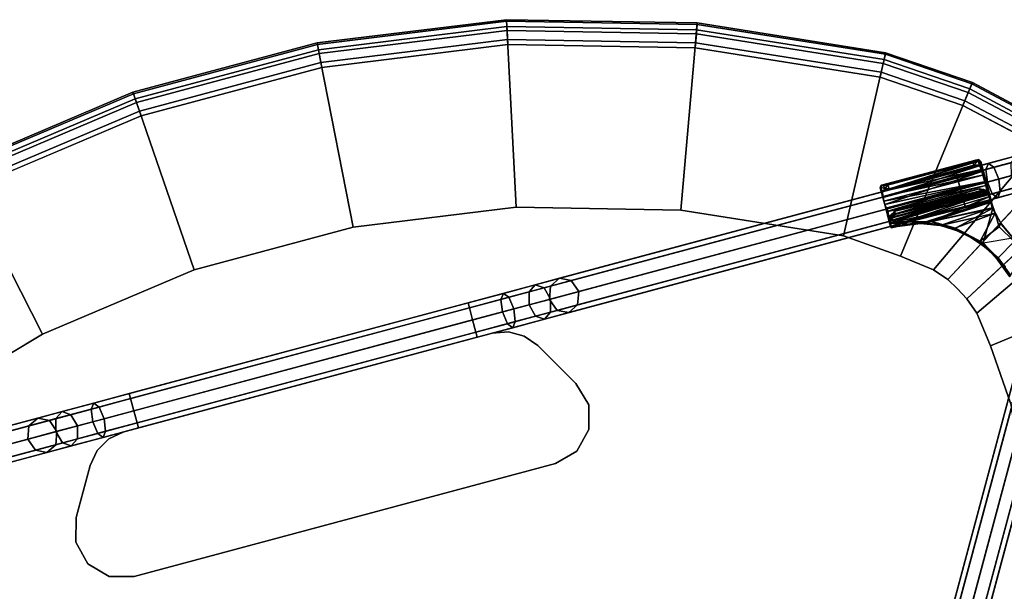
# Model space of a CAD drawing. Units: inches. Extents: x 0 to 500, y 0 to 311.
# Drawn here: x 71 to 81, y 197 to 203 of the extents above; entities that cross this region are included whole.
import ezdxf

# ---------------------------------------------------------------- set-up
doc = ezdxf.new("R2010")
doc.units = ezdxf.units.IN
doc.header["$MEASUREMENT"] = 0
for name, color, linetype in [('TABLE-BASE', 6, 'Continuous'), ('TABLE-FORMCOAT', 6, 'Continuous'), ('TABLE-GLIDE', 6, 'Continuous')]:
    doc.layers.add(name, color=color, linetype=linetype)

# ---------------------------------------------------------------- blocks, each defined once
blk = doc.blocks.new('LPWS20T_0T')
at = {"layer": 'TABLE-BASE'}
for points in [[(-3.046, 5.028, 18.673), (-0.491, 9.453, 5.301), (-0.5, 9.328, 5.231), (-3.054, 4.904, 18.602)], [(-2.942, 5.098, 18.743), (-0.388, 9.522, 5.372), (-0.491, 9.453, 5.301), (-3.046, 5.028, 18.673)], [(-2.804, 5.072, 18.773), (-0.25, 9.496, 5.402), (-0.388, 9.522, 5.372), (-2.942, 5.098, 18.743)], [(-2.713, 4.965, 18.743), (-0.158, 9.39, 5.372), (-0.25, 9.496, 5.402), (-2.804, 5.072, 18.773)], [(2.713, 4.965, 18.743), (2.804, 5.072, 18.773), (0.25, 9.496, 5.402), (0.158, 9.39, 5.372)], [(2.804, 5.072, 18.773), (2.942, 5.098, 18.743), (0.388, 9.522, 5.372), (0.25, 9.496, 5.402)], [(2.942, 5.098, 18.743), (3.046, 5.028, 18.673), (0.491, 9.453, 5.301), (0.388, 9.522, 5.372)], [(3.046, 5.028, 18.673), (3.054, 4.904, 18.602), (0.5, 9.328, 5.231), (0.491, 9.453, 5.301)], [(-2.721, 4.841, 18.673), (-0.167, 9.265, 5.301), (-0.158, 9.39, 5.372), (-2.713, 4.965, 18.743)], [(-0.705, 9.083, 0.365), (-0.547, 9.357, 0.538), (-0.458, 9.4, 0.433), (-0.636, 9.093, 0.239)], [(-0.679, 9.018, 0.49), (-0.54, 9.258, 0.642), (-0.547, 9.357, 0.538), (-0.705, 9.083, 0.365)], [(-0.636, 9.093, 0.239), (-0.458, 9.4, 0.433), (-0.326, 9.364, 0.39), (-0.512, 9.042, 0.187)], [(-0.512, 9.042, 0.187), (-0.326, 9.364, 0.39), (-0.229, 9.268, 0.433), (-0.406, 8.96, 0.239)], [(2.721, 4.841, 18.673), (2.713, 4.965, 18.743), (0.158, 9.39, 5.372), (0.167, 9.265, 5.301)], [(-3.054, 4.904, 18.602), (-0.5, 9.328, 5.231), (-0.408, 9.222, 5.201), (-2.963, 4.797, 18.573)], [(-2.825, 4.771, 18.602), (-0.27, 9.196, 5.231), (-0.167, 9.265, 5.301), (-2.721, 4.841, 18.673)], [(-0.573, 8.936, 0.542), (-0.442, 9.163, 0.685), (-0.54, 9.258, 0.642), (-0.679, 9.018, 0.49)], [(-0.406, 8.96, 0.239), (-0.229, 9.268, 0.433), (-0.222, 9.169, 0.538), (-0.38, 8.895, 0.365)], [(2.825, 4.771, 18.602), (2.721, 4.841, 18.673), (0.167, 9.265, 5.301), (0.27, 9.196, 5.231)], [(3.054, 4.904, 18.602), (2.963, 4.797, 18.573), (0.408, 9.222, 5.201), (0.5, 9.328, 5.231)], [(-2.963, 4.797, 18.573), (-0.408, 9.222, 5.201), (-0.27, 9.196, 5.231), (-2.825, 4.771, 18.602)], [(-0.45, 8.885, 0.49), (-0.311, 9.126, 0.642), (-0.442, 9.163, 0.685), (-0.573, 8.936, 0.542)], [(-0.38, 8.895, 0.365), (-0.222, 9.169, 0.538), (-0.311, 9.126, 0.642), (-0.45, 8.885, 0.49)], [(2.963, 4.797, 18.573), (2.825, 4.771, 18.602), (0.27, 9.196, 5.231), (0.408, 9.222, 5.201)], [(-0.883, 8.774, 0.305), (-0.705, 9.083, 0.365), (-0.636, 9.093, 0.239), (-0.835, 8.747, 0.172)], [(-0.835, 8.747, 0.437), (-0.679, 9.018, 0.49), (-0.705, 9.083, 0.365), (-0.883, 8.774, 0.305)], [(-0.835, 8.747, 0.172), (-0.636, 9.093, 0.239), (-0.512, 9.042, 0.187), (-0.721, 8.681, 0.117)], [(-0.721, 8.681, 0.117), (-0.512, 9.042, 0.187), (-0.406, 8.96, 0.239), (-0.606, 8.614, 0.172)], [(-0.721, 8.681, 0.492), (-0.573, 8.936, 0.542), (-0.679, 9.018, 0.49), (-0.835, 8.747, 0.437)], [(-0.606, 8.614, 0.437), (-0.45, 8.885, 0.49), (-0.573, 8.936, 0.542), (-0.721, 8.681, 0.492)], [(-0.606, 8.614, 0.172), (-0.406, 8.96, 0.239), (-0.38, 8.895, 0.365), (-0.558, 8.587, 0.305)], [(-0.558, 8.587, 0.305), (-0.38, 8.895, 0.365), (-0.45, 8.885, 0.49), (-0.606, 8.614, 0.437)], [(-0.835, 8.747, 0.172), (-8.009, -3.677, 0.172), (-8.056, -3.65, 0.305), (-0.883, 8.774, 0.305)], [(-0.883, 8.774, 0.305), (-8.056, -3.65, 0.305), (-8.009, -3.677, 0.437), (-0.835, 8.747, 0.437)], [(-0.721, 8.681, 0.117), (-7.894, -3.744, 0.117), (-8.009, -3.677, 0.172), (-0.835, 8.747, 0.172)], [(-0.835, 8.747, 0.437), (-8.009, -3.677, 0.437), (-7.894, -3.744, 0.492), (-0.721, 8.681, 0.492)], [(7.894, -3.744, 0.117), (0.721, 8.681, 0.117), (0.835, 8.747, 0.172), (8.009, -3.677, 0.172)], [(8.009, -3.677, 0.437), (0.835, 8.747, 0.437), (0.721, 8.681, 0.492), (7.894, -3.744, 0.492)], [(8.009, -3.677, 0.172), (0.835, 8.747, 0.172), (0.883, 8.774, 0.305), (8.056, -3.65, 0.305)], [(8.056, -3.65, 0.305), (0.883, 8.774, 0.305), (0.835, 8.747, 0.437), (8.009, -3.677, 0.437)], [(-0.721, 8.681, 0.492), (-7.894, -3.744, 0.492), (-7.779, -3.81, 0.437), (-0.606, 8.614, 0.437)], [(-0.606, 8.614, 0.172), (-7.779, -3.81, 0.172), (-7.894, -3.744, 0.117), (-0.721, 8.681, 0.117)], [(7.894, -3.744, 0.492), (0.721, 8.681, 0.492), (0.606, 8.614, 0.437), (7.779, -3.81, 0.437)], [(7.779, -3.81, 0.172), (0.606, 8.614, 0.172), (0.721, 8.681, 0.117), (7.894, -3.744, 0.117)], [(-0.606, 8.614, 0.437), (-7.779, -3.81, 0.437), (-7.732, -3.837, 0.305), (-0.558, 8.587, 0.305)], [(-0.558, 8.587, 0.305), (-7.732, -3.837, 0.305), (-7.779, -3.81, 0.172), (-0.606, 8.614, 0.172)], [(7.779, -3.81, 0.437), (0.606, 8.614, 0.437), (0.558, 8.587, 0.305), (7.732, -3.837, 0.305)], [(7.732, -3.837, 0.305), (0.558, 8.587, 0.305), (0.606, 8.614, 0.172), (7.779, -3.81, 0.172)], [(-2.942, 5.098, 18.743), (-3.046, 5.028, 18.673), (-3.178, 4.799, 18.967), (-3.089, 4.843, 19.071)], [(-2.804, 5.072, 18.773), (-2.942, 5.098, 18.743), (-3.089, 4.843, 19.071), (-2.958, 4.806, 19.114)], [(-3.046, 5.028, 18.673), (-3.054, 4.904, 18.602), (-3.172, 4.7, 18.863), (-3.178, 4.799, 18.967)], [(-2.713, 4.965, 18.743), (-2.804, 5.072, 18.773), (-2.958, 4.806, 19.114), (-2.86, 4.71, 19.071)], [(-3.054, 4.904, 18.602), (-2.963, 4.797, 18.573), (-3.074, 4.604, 18.82), (-3.172, 4.7, 18.863)], [(-2.721, 4.841, 18.673), (-2.713, 4.965, 18.743), (-2.86, 4.71, 19.071), (-2.853, 4.612, 18.967)], [(-3.089, 4.843, 19.071), (-3.178, 4.799, 18.967), (-3.352, 4.498, 19.158), (-3.283, 4.509, 19.283)], [(-3.178, 4.799, 18.967), (-3.172, 4.7, 18.863), (-3.326, 4.433, 19.032), (-3.352, 4.498, 19.158)], [(-2.958, 4.806, 19.114), (-3.089, 4.843, 19.071), (-3.283, 4.509, 19.283), (-3.159, 4.458, 19.335)], [(-2.86, 4.71, 19.071), (-2.958, 4.806, 19.114), (-3.159, 4.458, 19.335), (-3.053, 4.376, 19.283)], [(-2.963, 4.797, 18.573), (-2.825, 4.771, 18.602), (-2.942, 4.568, 18.863), (-3.074, 4.604, 18.82)], [(-2.825, 4.771, 18.602), (-2.721, 4.841, 18.673), (-2.853, 4.612, 18.967), (-2.942, 4.568, 18.863)], [(-3.172, 4.7, 18.863), (-3.074, 4.604, 18.82), (-3.22, 4.352, 18.981), (-3.326, 4.433, 19.032)], [(-2.853, 4.612, 18.967), (-2.86, 4.71, 19.071), (-3.053, 4.376, 19.283), (-3.027, 4.311, 19.158)], [(-3.074, 4.604, 18.82), (-2.942, 4.568, 18.863), (-3.096, 4.301, 19.032), (-3.22, 4.352, 18.981)], [(-2.942, 4.568, 18.863), (-2.853, 4.612, 18.967), (-3.027, 4.311, 19.158), (-3.096, 4.301, 19.032)], [(-3.283, 4.509, 19.283), (-3.352, 4.498, 19.158), (-3.545, 4.164, 19.223), (-3.497, 4.136, 19.355)], [(-3.352, 4.498, 19.158), (-3.326, 4.433, 19.032), (-3.497, 4.136, 19.09), (-3.545, 4.164, 19.223)], [(-3.159, 4.458, 19.335), (-3.283, 4.509, 19.283), (-3.497, 4.136, 19.355), (-3.383, 4.07, 19.41)], [(-3.326, 4.433, 19.032), (-3.22, 4.352, 18.981), (-3.383, 4.07, 19.035), (-3.497, 4.136, 19.09)], [(-3.053, 4.376, 19.283), (-3.159, 4.458, 19.335), (-3.383, 4.07, 19.41), (-3.268, 4.004, 19.355)], [(-3.027, 4.311, 19.158), (-3.053, 4.376, 19.283), (-3.268, 4.004, 19.355), (-3.22, 3.976, 19.223)], [(-2.707, 4.366, 19.223), (-2.707, 4.366, 19.043), (-2.878, 4.335, 19.043), (-2.878, 4.335, 19.223)], [(-2.14, 4.366, 19.043), (-2.707, 4.366, 19.043), (-2.707, 4.366, 19.223), (-2.14, 4.366, 19.223)], [(-2.14, 4.366, 19.043), (-2.14, 4.366, 19.223), (-1.886, 4.303, 19.223), (-1.886, 4.303, 19.043)], [(-3.22, 4.352, 18.981), (-3.096, 4.301, 19.032), (-3.268, 4.004, 19.09), (-3.383, 4.07, 19.035)], [(-3.096, 4.301, 19.032), (-3.027, 4.311, 19.158), (-3.22, 3.976, 19.223), (-3.268, 4.004, 19.09)], [(-2.878, 4.335, 19.223), (-2.878, 4.335, 19.043), (-3.028, 4.249, 19.043), (-3.028, 4.249, 19.223)], [(-1.886, 4.303, 19.043), (-1.886, 4.303, 19.223), (-1.699, 4.12, 19.223), (-1.699, 4.12, 19.043)], [(-3.545, 4.164, 19.223), (-3.497, 4.136, 19.09), (-5.347, 0.933, 19.09), (-5.394, 0.961, 19.223)], [(-3.497, 4.136, 19.355), (-3.545, 4.164, 19.223), (-5.394, 0.961, 19.223), (-5.347, 0.933, 19.355)], [(-3.028, 4.249, 19.223), (-3.028, 4.249, 19.043), (-3.14, 4.116, 19.043), (-3.14, 4.116, 19.223)], [(-3.497, 4.136, 19.09), (-3.383, 4.07, 19.035), (-5.232, 0.867, 19.035), (-5.347, 0.933, 19.09)], [(-3.383, 4.07, 19.41), (-3.497, 4.136, 19.355), (-5.347, 0.933, 19.355), (-5.232, 0.867, 19.41)], [(-3.268, 4.004, 19.355), (-3.383, 4.07, 19.41), (-5.232, 0.867, 19.41), (-5.117, 0.801, 19.355)], [(-3.383, 4.07, 19.035), (-3.268, 4.004, 19.09), (-5.117, 0.801, 19.09), (-5.232, 0.867, 19.035)], [(-3.14, 4.116, 19.223), (-3.14, 4.116, 19.043), (-5.15, 0.634, 19.043), (-5.15, 0.634, 19.223)], [(-1.699, 4.12, 19.043), (-1.699, 4.12, 19.223), (-1.629, 3.868, 19.223), (-1.629, 3.868, 19.043)], [(-3.22, 3.976, 19.223), (-3.268, 4.004, 19.355), (-5.117, 0.801, 19.355), (-5.07, 0.773, 19.223)], [(-3.268, 4.004, 19.09), (-3.22, 3.976, 19.223), (-5.07, 0.773, 19.223), (-5.117, 0.801, 19.09)], [(-1.629, 3.868, 19.043), (-1.629, 3.868, 19.223), (-1.696, 3.616, 19.223), (-1.696, 3.616, 19.043)], [(-1.696, 3.616, 19.223), (-3.995, -0.366, 19.223), (-3.995, -0.366, 19.043), (-1.696, 3.616, 19.043)], [(-5.394, 0.961, 19.223), (-5.347, 0.933, 19.09), (-5.518, 0.636, 19.032), (-5.587, 0.626, 19.158)], [(-5.347, 0.933, 19.355), (-5.394, 0.961, 19.223), (-5.587, 0.626, 19.158), (-5.562, 0.561, 19.283)], [(-5.232, 0.867, 19.41), (-5.347, 0.933, 19.355), (-5.562, 0.561, 19.283), (-5.456, 0.479, 19.335)], [(-5.347, 0.933, 19.09), (-5.232, 0.867, 19.035), (-5.394, 0.585, 18.981), (-5.518, 0.636, 19.032)], [(-5.117, 0.801, 19.355), (-5.232, 0.867, 19.41), (-5.456, 0.479, 19.335), (-5.332, 0.428, 19.283)], [(-5.232, 0.867, 19.035), (-5.117, 0.801, 19.09), (-5.289, 0.504, 19.032), (-5.394, 0.585, 18.981)], [(-5.07, 0.773, 19.223), (-5.117, 0.801, 19.355), (-5.332, 0.428, 19.283), (-5.263, 0.439, 19.158)], [(-5.117, 0.801, 19.09), (-5.07, 0.773, 19.223), (-5.263, 0.439, 19.158), (-5.289, 0.504, 19.032)], [(-5.587, 0.626, 19.158), (-5.518, 0.636, 19.032), (-5.672, 0.369, 18.863), (-5.761, 0.325, 18.967)], [(-5.562, 0.561, 19.283), (-5.587, 0.626, 19.158), (-5.761, 0.325, 18.967), (-5.755, 0.227, 19.071)], [(-5.518, 0.636, 19.032), (-5.394, 0.585, 18.981), (-5.54, 0.333, 18.82), (-5.672, 0.369, 18.863)], [(-5.209, 0.471, 19.223), (-5.15, 0.634, 19.223), (-5.15, 0.634, 19.043), (-5.209, 0.471, 19.043)], [(-5.456, 0.479, 19.335), (-5.562, 0.561, 19.283), (-5.755, 0.227, 19.071), (-5.657, 0.131, 19.114)], [(-5.394, 0.585, 18.981), (-5.289, 0.504, 19.032), (-5.443, 0.237, 18.863), (-5.54, 0.333, 18.82)], [(-5.332, 0.428, 19.283), (-5.456, 0.479, 19.335), (-5.657, 0.131, 19.114), (-5.525, 0.094, 19.071)], [(-5.263, 0.439, 19.158), (-5.332, 0.428, 19.283), (-5.525, 0.094, 19.071), (-5.436, 0.138, 18.967)], [(-5.289, 0.504, 19.032), (-5.263, 0.439, 19.158), (-5.436, 0.138, 18.967), (-5.443, 0.237, 18.863)], [(-5.209, 0.297, 19.223), (-5.209, 0.471, 19.223), (-5.209, 0.471, 19.043), (-5.209, 0.297, 19.043)], [(-5.755, 0.227, 19.071), (-5.761, 0.325, 18.967), (-5.893, 0.096, 18.673), (-5.902, -0.028, 18.743)], [(-5.761, 0.325, 18.967), (-5.672, 0.369, 18.863), (-5.79, 0.166, 18.602), (-5.893, 0.096, 18.673)], [(-5.672, 0.369, 18.863), (-5.54, 0.333, 18.82), (-5.652, 0.14, 18.573), (-5.79, 0.166, 18.602)], [(-5.54, 0.333, 18.82), (-5.443, 0.237, 18.863), (-5.56, 0.033, 18.602), (-5.652, 0.14, 18.573)], [(-5.657, 0.131, 19.114), (-5.755, 0.227, 19.071), (-5.902, -0.028, 18.743), (-5.81, -0.135, 18.773)], [(-5.443, 0.237, 18.863), (-5.436, 0.138, 18.967), (-5.569, -0.091, 18.673), (-5.56, 0.033, 18.602)], [(-5.15, 0.134, 19.223), (-5.209, 0.297, 19.223), (-5.209, 0.297, 19.043), (-5.15, 0.134, 19.043)], [(-5.893, 0.096, 18.673), (-5.79, 0.166, 18.602), (-8.344, -4.259, 5.231), (-8.448, -4.328, 5.301)], [(-5.79, 0.166, 18.602), (-5.652, 0.14, 18.573), (-8.206, -4.285, 5.201), (-8.344, -4.259, 5.231)], [(-5.652, 0.14, 18.573), (-5.56, 0.033, 18.602), (-8.115, -4.391, 5.231), (-8.206, -4.285, 5.201)], [(-5.525, 0.094, 19.071), (-5.657, 0.131, 19.114), (-5.81, -0.135, 18.773), (-5.672, -0.161, 18.743)], [(-5.436, 0.138, 18.967), (-5.525, 0.094, 19.071), (-5.672, -0.161, 18.743), (-5.569, -0.091, 18.673)], [(-5.15, 0.134, 19.043), (-4.866, -0.357, 19.043), (-4.866, -0.357, 19.223), (-5.15, 0.134, 19.223)], [(-5.902, -0.028, 18.743), (-5.893, 0.096, 18.673), (-8.448, -4.328, 5.301), (-8.456, -4.453, 5.372)], [(-5.56, 0.033, 18.602), (-5.569, -0.091, 18.673), (-8.123, -4.516, 5.301), (-8.115, -4.391, 5.231)], [(-5.81, -0.135, 18.773), (-5.902, -0.028, 18.743), (-8.456, -4.453, 5.372), (-8.365, -4.559, 5.402)], [(-5.569, -0.091, 18.673), (-5.672, -0.161, 18.743), (-8.227, -4.585, 5.372), (-8.123, -4.516, 5.301)], [(-5.672, -0.161, 18.743), (-5.81, -0.135, 18.773), (-8.365, -4.559, 5.402), (-8.227, -4.585, 5.372)], [(-4.685, -0.545, 19.043), (-4.685, -0.545, 19.223), (-4.866, -0.357, 19.223), (-4.866, -0.357, 19.043)], [(-3.995, -0.366, 19.043), (-3.995, -0.366, 19.223), (-4.181, -0.551, 19.223), (-4.181, -0.551, 19.043)], [(-4.433, -0.616, 19.043), (-4.433, -0.616, 19.223), (-4.685, -0.545, 19.223), (-4.685, -0.545, 19.043)], [(-4.181, -0.551, 19.043), (-4.181, -0.551, 19.223), (-4.433, -0.616, 19.223), (-4.433, -0.616, 19.043)]]:
    blk.add_3dface(points, dxfattribs=at)
for points, invisible_edges in [([(-2.878, 4.335, 19.043), (-2.707, 4.366, 19.043), (-5.15, 0.134, 19.043), (-5.209, 0.297, 19.043)], 10), ([(-5.15, 0.134, 19.223), (-2.707, 4.366, 19.223), (-2.878, 4.335, 19.223), (-5.209, 0.297, 19.223)], 5), ([(-2.14, 4.366, 19.043), (-4.866, -0.357, 19.043), (-5.15, 0.134, 19.043), (-2.707, 4.366, 19.043)], 5), ([(-5.15, 0.134, 19.223), (-4.866, -0.357, 19.223), (-2.14, 4.366, 19.223), (-2.707, 4.366, 19.223)], 10), ([(-4.866, -0.357, 19.223), (-4.685, -0.545, 19.223), (-1.886, 4.303, 19.223), (-2.14, 4.366, 19.223)], 10), ([(-2.14, 4.366, 19.043), (-1.886, 4.303, 19.043), (-4.685, -0.545, 19.043), (-4.866, -0.357, 19.043)], 10), ([(-2.878, 4.335, 19.043), (-5.209, 0.297, 19.043), (-5.209, 0.471, 19.043), (-3.028, 4.249, 19.043)], 5), ([(-5.209, 0.471, 19.223), (-5.209, 0.297, 19.223), (-2.878, 4.335, 19.223), (-3.028, 4.249, 19.223)], 10), ([(-4.685, -0.545, 19.223), (-4.433, -0.616, 19.223), (-1.699, 4.12, 19.223), (-1.886, 4.303, 19.223)], 10), ([(-1.886, 4.303, 19.043), (-1.699, 4.12, 19.043), (-4.433, -0.616, 19.043), (-4.685, -0.545, 19.043)], 10), ([(-3.14, 4.116, 19.043), (-3.028, 4.249, 19.043), (-5.209, 0.471, 19.043), (-5.15, 0.634, 19.043)], 2), ([(-5.209, 0.471, 19.223), (-3.028, 4.249, 19.223), (-3.14, 4.116, 19.223), (-5.15, 0.634, 19.223)], 1), ([(-4.433, -0.616, 19.223), (-4.181, -0.551, 19.223), (-1.629, 3.868, 19.223), (-1.699, 4.12, 19.223)], 10), ([(-1.699, 4.12, 19.043), (-1.629, 3.868, 19.043), (-4.181, -0.551, 19.043), (-4.433, -0.616, 19.043)], 10), ([(-4.181, -0.551, 19.223), (-3.995, -0.366, 19.223), (-1.696, 3.616, 19.223), (-1.629, 3.868, 19.223)], 8), ([(-1.629, 3.868, 19.043), (-1.696, 3.616, 19.043), (-3.995, -0.366, 19.043), (-4.181, -0.551, 19.043)], 8)]:
    blk.add_3dface(points, dxfattribs=dict(at, invisible_edges=invisible_edges))
at = {"layer": 'TABLE-FORMCOAT'}
for points in [[(-1.427, 9.566, 19.673), (-1.421, 9.551, 19.828), (-0.486, 9.836, 19.828), (-0.487, 9.852, 19.673)], [(-1.399, 9.499, 19.537), (-1.427, 9.566, 19.673), (-0.487, 9.852, 19.673), (-0.481, 9.779, 19.537)], [(-1.421, 9.551, 19.828), (-1.383, 9.46, 19.947), (-0.478, 9.738, 19.947), (-0.486, 9.836, 19.828)], [(-1.347, 9.373, 19.463), (-1.399, 9.499, 19.537), (-0.481, 9.779, 19.537), (-0.47, 9.643, 19.463)], [(-1.383, 9.46, 19.947), (-1.327, 9.323, 19.992), (-0.466, 9.59, 19.992), (-0.478, 9.738, 19.947)], [(-0.323, 7.879, 19.242), (-0.47, 9.643, 19.463), (-0.206, 9.682, 19.463), (-0.143, 7.913, 19.242)], [(0.323, 7.879, 19.242), (0.143, 7.913, 19.242), (0.206, 9.682, 19.463), (0.47, 9.643, 19.463)], [(-2.296, 9.14, 19.673), (-2.287, 9.127, 19.828), (-1.421, 9.551, 19.828), (-1.427, 9.566, 19.673)], [(-2.257, 9.079, 19.537), (-2.296, 9.14, 19.673), (-1.427, 9.566, 19.673), (-1.399, 9.499, 19.537)], [(-2.287, 9.127, 19.828), (-2.235, 9.043, 19.947), (-1.383, 9.46, 19.947), (-1.421, 9.551, 19.828)], [(-0.323, 7.879, 19.242), (-0.669, 7.737, 19.242), (-1.347, 9.373, 19.463), (-0.47, 9.643, 19.463)], [(0.47, 9.643, 19.463), (1.347, 9.373, 19.463), (0.669, 7.737, 19.242), (0.323, 7.879, 19.242)], [(-2.185, 8.963, 19.463), (-2.257, 9.079, 19.537), (-1.399, 9.499, 19.537), (-1.347, 9.373, 19.463)], [(-2.235, 9.043, 19.947), (-2.157, 8.918, 19.992), (-1.327, 9.323, 19.992), (-1.383, 9.46, 19.947)], [(-1.247, 7.461, 19.242), (-2.185, 8.963, 19.463), (-1.347, 9.373, 19.463), (-0.669, 7.737, 19.242)], [(0.669, 7.737, 19.242), (1.347, 9.373, 19.463), (2.185, 8.963, 19.463), (1.247, 7.461, 19.242)], [(-3.923, 7.958, 19.673), (-3.913, 7.946, 19.828), (-2.287, 9.127, 19.828), (-2.296, 9.14, 19.673)], [(-3.876, 7.902, 19.537), (-3.923, 7.958, 19.673), (-2.296, 9.14, 19.673), (-2.257, 9.079, 19.537)], [(-3.913, 7.946, 19.828), (-3.849, 7.871, 19.947), (-2.235, 9.043, 19.947), (-2.287, 9.127, 19.828)], [(-3.788, 7.798, 19.463), (-3.876, 7.902, 19.537), (-2.257, 9.079, 19.537), (-2.185, 8.963, 19.463)], [(-3.849, 7.871, 19.947), (-3.754, 7.757, 19.992), (-2.157, 8.918, 19.992), (-2.235, 9.043, 19.947)], [(-1.247, 7.461, 19.242), (-2.65, 6.441, 19.242), (-3.788, 7.798, 19.463), (-2.185, 8.963, 19.463)], [(-5.369, 6.561, 19.673), (-5.358, 6.55, 19.828), (-3.913, 7.946, 19.828), (-3.923, 7.958, 19.673)], [(-5.316, 6.512, 19.537), (-5.369, 6.561, 19.673), (-3.923, 7.958, 19.673), (-3.876, 7.902, 19.537)], [(-5.358, 6.55, 19.828), (-5.285, 6.485, 19.947), (-3.849, 7.871, 19.947), (-3.913, 7.946, 19.828)], [(-5.214, 6.421, 19.463), (-5.316, 6.512, 19.537), (-3.876, 7.902, 19.537), (-3.788, 7.798, 19.463)], [(-5.285, 6.485, 19.947), (-5.174, 6.385, 19.992), (-3.754, 7.757, 19.992), (-3.849, 7.871, 19.947)], [(-3.898, 5.236, 19.242), (-5.214, 6.421, 19.463), (-3.788, 7.798, 19.463), (-2.65, 6.441, 19.242)], [(-6.608, 4.976, 19.673), (-6.595, 4.967, 19.828), (-5.358, 6.55, 19.828), (-5.369, 6.561, 19.673)], [(-6.547, 4.935, 19.537), (-6.608, 4.976, 19.673), (-5.369, 6.561, 19.673), (-5.316, 6.512, 19.537)], [(-6.595, 4.967, 19.828), (-6.513, 4.912, 19.947), (-5.285, 6.485, 19.947), (-5.358, 6.55, 19.828)], [(-6.434, 4.859, 19.463), (-6.547, 4.935, 19.537), (-5.316, 6.512, 19.537), (-5.214, 6.421, 19.463)], [(-6.513, 4.912, 19.947), (-6.39, 4.829, 19.992), (-5.174, 6.385, 19.992), (-5.285, 6.485, 19.947)], [(-3.898, 5.236, 19.242), (-4.966, 3.869, 19.242), (-6.434, 4.859, 19.463), (-5.214, 6.421, 19.463)], [(-7.613, 3.234, 19.673), (-7.599, 3.228, 19.828), (-6.595, 4.967, 19.828), (-6.608, 4.976, 19.673)], [(-7.548, 3.203, 19.537), (-7.613, 3.234, 19.673), (-6.608, 4.976, 19.673), (-6.547, 4.935, 19.537)], [(-7.599, 3.228, 19.828), (-7.511, 3.184, 19.947), (-6.513, 4.912, 19.947), (-6.595, 4.967, 19.828)], [(-7.425, 3.143, 19.463), (-7.548, 3.203, 19.537), (-6.547, 4.935, 19.537), (-6.434, 4.859, 19.463)], [(-7.511, 3.184, 19.947), (-7.377, 3.119, 19.992), (-6.39, 4.829, 19.992), (-6.513, 4.912, 19.947)], [(-5.834, 2.367, 19.242), (-7.425, 3.143, 19.463), (-6.434, 4.859, 19.463), (-4.966, 3.869, 19.242)], [(-8.367, 1.37, 19.673), (-8.352, 1.365, 19.828), (-7.599, 3.228, 19.828), (-7.613, 3.234, 19.673)], [(-8.298, 1.347, 19.537), (-8.367, 1.37, 19.673), (-7.613, 3.234, 19.673), (-7.548, 3.203, 19.537)], [(-8.352, 1.365, 19.828), (-8.258, 1.334, 19.947), (-7.511, 3.184, 19.947), (-7.599, 3.228, 19.828)], [(-8.168, 1.305, 19.463), (-8.298, 1.347, 19.537), (-7.548, 3.203, 19.537), (-7.425, 3.143, 19.463)], [(-8.258, 1.334, 19.947), (-8.117, 1.289, 19.992), (-7.377, 3.119, 19.992), (-7.511, 3.184, 19.947)], [(-5.834, 2.367, 19.242), (-6.484, 0.758, 19.242), (-8.168, 1.305, 19.463), (-7.425, 3.143, 19.463)], [(-6.904, -0.926, 19.242), (-8.647, -0.618, 19.463), (-8.168, 1.305, 19.463), (-6.484, 0.758, 19.242)]]:
    blk.add_3dface(points, dxfattribs=at)
for points, invisible_edges in [([(0, 7.915, 19.242), (-0.143, 7.913, 19.242), (-0.206, 9.682, 19.463), (0, 9.686, 19.463)], 8), ([(0, 7.915, 19.242), (0, 9.686, 19.463), (0.206, 9.682, 19.463), (0.143, 7.913, 19.242)], 1), ([(-0.466, 9.59, 19.992), (-1.327, 9.323, 19.992), (1.327, 9.323, 19.992), (0.466, 9.59, 19.992)], 10), ([(-2.157, 8.918, 19.992), (2.157, 8.918, 19.992), (1.327, 9.323, 19.992), (-1.327, 9.323, 19.992)], 5), ([(-2.157, 8.918, 19.992), (-3.754, 7.757, 19.992), (3.754, 7.757, 19.992), (2.157, 8.918, 19.992)], 10), ([(-0.323, 7.879, 19.242), (-0.143, 7.913, 19.242), (0.143, 7.913, 19.242), (0.323, 7.879, 19.242)], 10), ([(-0.323, 7.879, 19.242), (0.323, 7.879, 19.242), (0.669, 7.737, 19.242), (-0.669, 7.737, 19.242)], 5), ([(-5.174, 6.385, 19.992), (5.174, 6.385, 19.992), (3.754, 7.757, 19.992), (-3.754, 7.757, 19.992)], 5), ([(-1.247, 7.461, 19.242), (-0.669, 7.737, 19.242), (0.669, 7.737, 19.242), (1.247, 7.461, 19.242)], 10), ([(-1.247, 7.461, 19.242), (1.247, 7.461, 19.242), (2.65, 6.441, 19.242), (-2.65, 6.441, 19.242)], 5), ([(-3.898, 5.236, 19.242), (-2.65, 6.441, 19.242), (2.65, 6.441, 19.242), (3.898, 5.236, 19.242)], 10), ([(-5.174, 6.385, 19.992), (-6.39, 4.829, 19.992), (6.39, 4.829, 19.992), (5.174, 6.385, 19.992)], 10), ([(-3.898, 5.236, 19.242), (3.898, 5.236, 19.242), (4.966, 3.869, 19.242), (-4.966, 3.869, 19.242)], 5), ([(-7.377, 3.119, 19.992), (7.377, 3.119, 19.992), (6.39, 4.829, 19.992), (-6.39, 4.829, 19.992)], 5), ([(-5.834, 2.367, 19.242), (-4.966, 3.869, 19.242), (4.966, 3.869, 19.242), (5.834, 2.367, 19.242)], 10), ([(-7.377, 3.119, 19.992), (-8.117, 1.289, 19.992), (8.117, 1.289, 19.992), (7.377, 3.119, 19.992)], 10), ([(-5.834, 2.367, 19.242), (5.834, 2.367, 19.242), (6.484, 0.758, 19.242), (-6.484, 0.758, 19.242)], 5), ([(-8.595, -0.627, 19.992), (8.595, -0.627, 19.992), (8.117, 1.289, 19.992), (-8.117, 1.289, 19.992)], 5), ([(-6.904, -0.926, 19.242), (-6.484, 0.758, 19.242), (6.484, 0.758, 19.242), (6.904, -0.926, 19.242)], 10), ([(-8.595, -0.627, 19.992), (-8.801, -2.591, 19.992), (8.801, -2.591, 19.992), (8.595, -0.627, 19.992)], 10), ([(-6.904, -0.926, 19.242), (6.904, -0.926, 19.242), (7.085, -2.651, 19.242), (-7.085, -2.651, 19.242)], 5), ([(-8.737, -3.513, 19.992), (8.737, -3.513, 19.992), (8.801, -2.591, 19.992), (-8.801, -2.591, 19.992)], 5), ([(-7.035, -3.289, 19.242), (-7.085, -2.651, 19.242), (7.085, -2.651, 19.242), (7.035, -3.289, 19.242)], 10), ([(-7.035, -3.289, 19.242), (7.035, -3.289, 19.242), (6.985, -3.66, 19.242), (-6.985, -3.66, 19.242)], 5), ([(-8.737, -3.513, 19.992), (-8.538, -4.392, 19.992), (8.538, -4.392, 19.992), (8.737, -3.513, 19.992)], 10), ([(-8.441, -4.638, 19.992), (8.441, -4.638, 19.992), (8.538, -4.392, 19.992), (-8.538, -4.392, 19.992)], 5), ([(-8.441, -4.638, 19.992), (-8.342, -4.816, 19.992), (8.342, -4.816, 19.992), (8.441, -4.638, 19.992)], 10), ([(-8.237, -4.991, 19.992), (8.237, -4.991, 19.992), (8.342, -4.816, 19.992), (-8.342, -4.816, 19.992)], 5)]:
    blk.add_3dface(points, dxfattribs=dict(at, invisible_edges=invisible_edges))
at = {"layer": 'TABLE-GLIDE'}
for points in [[(-0.824, 9.011, 0.216), (-0.805, 9.039, 0.173), (-1.339, 8.122, 0.182)], [(-0.791, 9.036, 0.13), (-1.339, 8.122, 0.182), (-0.805, 9.039, 0.173)], [(-0.745, 9.014, 0.064), (-1.288, 8.084, 0.065), (-0.791, 9.036, 0.13)], [(-0.802, 9.026, 0.204), (-0.805, 9.039, 0.173), (-0.824, 9.011, 0.216)], [(-0.805, 9.039, 0.173), (-0.759, 9.003, 0.204), (-0.776, 9.04, 0.141)], [(-0.791, 9.036, 0.13), (-0.805, 9.039, 0.173), (-0.776, 9.04, 0.141)], [(-0.802, 9.026, 0.204), (-0.759, 9.003, 0.204), (-0.805, 9.039, 0.173)], [(-0.791, 9.036, 0.13), (-0.776, 9.04, 0.141), (-0.745, 9.014, 0.064)], [(-0.759, 9.003, 0.204), (-0.736, 9.013, 0.165), (-0.776, 9.04, 0.141)], [(-0.612, 8.945, 0.011), (-0.776, 9.04, 0.141), (-0.653, 8.964, 0.115)], [(-0.745, 9.014, 0.064), (-0.776, 9.04, 0.141), (-0.612, 8.945, 0.011)], [(-0.653, 8.964, 0.115), (-0.776, 9.04, 0.141), (-0.736, 9.013, 0.165)], [(-1.339, 8.122, 0.182), (-1.324, 8.138, 0.22), (-0.824, 9.011, 0.216)], [(-1.324, 8.138, 0.22), (-0.828, 8.979, 0.243), (-0.824, 9.011, 0.216)], [(-1.295, 8.169, 0.244), (-0.828, 8.979, 0.243), (-1.324, 8.138, 0.22)], [(-0.828, 8.979, 0.243), (-1.295, 8.169, 0.244), (-1.253, 8.154, 0.247)], [(-1.238, 8.041, 0.025), (-1.288, 8.084, 0.065), (-0.745, 9.014, 0.064)], [(-0.713, 8.984, 0.146), (-0.759, 9.003, 0.204), (-1.286, 8.08, 0.191)], [(-1.286, 8.08, 0.191), (-1.244, 8.052, 0.14), (-0.713, 8.984, 0.146)], [(-0.801, 8.96, 0.248), (-0.828, 8.979, 0.243), (-1.253, 8.154, 0.247)], [(-0.713, 8.984, 0.146), (-1.244, 8.052, 0.14), (-0.653, 8.964, 0.115)], [(-1.244, 8.052, 0.14), (-1.203, 8.02, 0.115), (-0.653, 8.964, 0.115)], [(-0.694, 8.975, 0.019), (-1.238, 8.041, 0.025), (-0.745, 9.014, 0.064)], [(-1.171, 8.002, 0.004), (-1.238, 8.041, 0.025), (-0.694, 8.975, 0.019)], [(-0.653, 8.964, 0.115), (-1.203, 8.02, 0.115), (-0.59, 8.928, 0.117)], [(-1.203, 8.02, 0.115), (-1.138, 7.983, 0.117), (-0.59, 8.928, 0.117)], [(-0.591, 8.917, 0), (-1.171, 8.002, 0.004), (-0.694, 8.975, 0.019)], [(-0.59, 8.928, 0.117), (-1.138, 7.983, 0.117), (-0.559, 8.899, 0.139)], [(-0.802, 9.026, 0.204), (-0.828, 8.979, 0.243), (-0.801, 8.96, 0.248)], [(-0.824, 9.011, 0.216), (-0.828, 8.979, 0.243), (-0.802, 9.026, 0.204)], [(-0.759, 9.003, 0.204), (-0.802, 9.026, 0.204), (-0.801, 8.96, 0.248)], [(-0.736, 9.013, 0.165), (-0.759, 9.003, 0.204), (-0.713, 8.984, 0.146)], [(-0.694, 8.975, 0.019), (-0.745, 9.014, 0.064), (-0.612, 8.945, 0.011)], [(-0.653, 8.964, 0.115), (-0.736, 9.013, 0.165), (-0.713, 8.984, 0.146)], [(-0.694, 8.975, 0.019), (-0.612, 8.945, 0.011), (-0.591, 8.917, 0)], [(-0.59, 8.928, 0.117), (-0.612, 8.945, 0.011), (-0.653, 8.964, 0.115)], [(-0.612, 8.945, 0.011), (-0.485, 8.871, 0.058), (-0.591, 8.917, 0)], [(-0.559, 8.899, 0.139), (-0.515, 8.885, 0.175), (-0.59, 8.928, 0.117)], [(-1.1, 7.975, 0.006), (-1.171, 8.002, 0.004), (-0.591, 8.917, 0)], [(-1.138, 7.983, 0.117), (-1.098, 7.971, 0.137), (-0.559, 8.899, 0.139)], [(-0.488, 8.857, 0.045), (-1.1, 7.975, 0.006), (-0.591, 8.917, 0)], [(-1.043, 7.933, 0.036), (-1.1, 7.975, 0.006), (-0.488, 8.857, 0.045)], [(-0.559, 8.899, 0.139), (-1.098, 7.971, 0.137), (-0.515, 8.885, 0.175)], [(-1.098, 7.971, 0.137), (-1.062, 7.939, 0.173), (-0.515, 8.885, 0.175)], [(-0.515, 8.885, 0.175), (-1.062, 7.939, 0.173), (-0.504, 8.867, 0.215)], [(-1.062, 7.939, 0.173), (-1.035, 7.924, 0.234), (-0.504, 8.867, 0.215)], [(-0.528, 8.857, 0.361), (-1.043, 7.968, 0.363), (-1.045, 8.028, 0.389)], [(-0.586, 8.824, 0.389), (-0.528, 8.857, 0.361), (-1.045, 8.028, 0.389)], [(-1.045, 8.028, 0.389), (-1.024, 8.01, 0.426), (-0.586, 8.824, 0.389)], [(-0.997, 7.9, 0.091), (-1.043, 7.933, 0.036), (-0.488, 8.857, 0.045)], [(-1.038, 7.927, 0.319), (-1.043, 7.968, 0.363), (-0.528, 8.857, 0.361)], [(-0.486, 8.867, 0.28), (-1.035, 7.924, 0.234), (-1.038, 7.927, 0.319)], [(-0.528, 8.857, 0.361), (-0.486, 8.867, 0.28), (-1.038, 7.927, 0.319)], [(-0.504, 8.867, 0.215), (-1.035, 7.924, 0.234), (-0.486, 8.867, 0.28)], [(-1.024, 8.01, 0.426), (-0.556, 8.827, 0.421), (-0.586, 8.824, 0.389)], [(-1.004, 7.933, 0.408), (-0.894, 8.021, 0.359), (-0.488, 8.847, 0.41)], [(-1.004, 7.933, 0.408), (-0.488, 8.847, 0.41), (-0.534, 8.822, 0.424)], [(-0.409, 8.816, 0.152), (-0.997, 7.9, 0.091), (-0.488, 8.857, 0.045)], [(-0.488, 8.847, 0.41), (-0.894, 8.021, 0.359), (-0.449, 8.846, 0.38)], [(-0.449, 8.846, 0.38), (-0.894, 8.021, 0.359), (-0.698, 8.225, 0.333)], [(-0.395, 8.815, 0.345), (-0.449, 8.846, 0.38), (-0.698, 8.225, 0.333)], [(-0.485, 8.871, 0.058), (-0.488, 8.857, 0.045), (-0.591, 8.917, 0)], [(-0.548, 8.852, 0.388), (-0.528, 8.857, 0.361), (-0.586, 8.824, 0.389)], [(-0.586, 8.824, 0.389), (-0.556, 8.827, 0.421), (-0.548, 8.852, 0.388)], [(-0.556, 8.827, 0.421), (-0.488, 8.847, 0.41), (-0.548, 8.852, 0.388)], [(-0.548, 8.852, 0.388), (-0.488, 8.847, 0.41), (-0.494, 8.871, 0.342)], [(-0.494, 8.871, 0.342), (-0.528, 8.857, 0.361), (-0.548, 8.852, 0.388)], [(-0.486, 8.867, 0.28), (-0.528, 8.857, 0.361), (-0.494, 8.871, 0.342)], [(-0.515, 8.885, 0.175), (-0.486, 8.867, 0.28), (-0.382, 8.81, 0.19)], [(-0.504, 8.867, 0.215), (-0.486, 8.867, 0.28), (-0.515, 8.885, 0.175)], [(-0.494, 8.871, 0.342), (-0.449, 8.846, 0.38), (-0.395, 8.815, 0.345)], [(-0.488, 8.847, 0.41), (-0.449, 8.846, 0.38), (-0.494, 8.871, 0.342)], [(-0.409, 8.816, 0.152), (-0.488, 8.857, 0.045), (-0.485, 8.871, 0.058)], [(-0.382, 8.81, 0.19), (-0.409, 8.816, 0.152), (-0.485, 8.871, 0.058)], [(-1.004, 7.933, 0.408), (-0.534, 8.822, 0.424), (-1.024, 8.01, 0.426)], [(-0.409, 8.816, 0.152), (-0.91, 7.972, 0.147), (-0.997, 7.9, 0.091)], [(-0.763, 8.127, 0.202), (-0.91, 7.972, 0.147), (-0.409, 8.816, 0.152)], [(-0.763, 8.127, 0.202), (-0.409, 8.816, 0.152), (-0.726, 8.179, 0.194)], [(-0.409, 8.816, 0.152), (-0.344, 8.779, 0.199), (-0.726, 8.179, 0.194)], [(-0.726, 8.179, 0.194), (-0.344, 8.779, 0.199), (-0.601, 8.26, 0.217)], [(-0.395, 8.815, 0.345), (-0.698, 8.225, 0.333), (-0.338, 8.783, 0.33)], [(-0.698, 8.225, 0.333), (-0.467, 8.353, 0.33), (-0.338, 8.783, 0.33)], [(-0.344, 8.779, 0.199), (-0.282, 8.761, 0.216), (-0.601, 8.26, 0.217)], [(-0.282, 8.761, 0.216), (-0.472, 8.348, 0.217), (-0.601, 8.26, 0.217)], [(-0.282, 8.761, 0.216), (-0.187, 8.442, 0.215), (-0.472, 8.348, 0.217)], [(-0.467, 8.353, 0.33), (-0.152, 8.451, 0.33), (-0.338, 8.783, 0.33)], [(-0.344, 8.779, 0.199), (-0.409, 8.816, 0.152), (-0.382, 8.81, 0.19)], [(-0.338, 8.783, 0.33), (-0.382, 8.81, 0.19), (-0.395, 8.815, 0.345)], [(-0.282, 8.761, 0.216), (-0.382, 8.81, 0.19), (-0.338, 8.783, 0.33)], [(-0.344, 8.779, 0.199), (-0.382, 8.81, 0.19), (-0.282, 8.761, 0.216)], [(-0.152, 8.725, 0.323), (-0.282, 8.761, 0.216), (-0.338, 8.783, 0.33)], [(-0.338, 8.783, 0.33), (-0.152, 8.451, 0.33), (0.031, 8.71, 0.33), (-0.152, 8.725, 0.323)], [(-0.282, 8.761, 0.216), (-0.152, 8.69, 0.212), (-0.187, 8.442, 0.215)], [(-0.168, 8.728, 0.218), (-0.282, 8.761, 0.216), (-0.152, 8.725, 0.323)], [(-0.152, 8.69, 0.212), (-0.282, 8.761, 0.216), (-0.168, 8.728, 0.218)], [(0.008, 8.711, 0.223), (-0.168, 8.728, 0.218), (-0.152, 8.725, 0.323)], [(-0.152, 8.69, 0.212), (-0.168, 8.728, 0.218), (0.008, 8.711, 0.223), (0.069, 8.691, 0.213)], [(0.031, 8.71, 0.33), (0.008, 8.711, 0.223), (-0.152, 8.725, 0.323)], [(0.203, 8.741, 0.226), (0.293, 8.415, 0.216), (0.071, 8.451, 0.216), (0.069, 8.691, 0.213)], [(-0.152, 8.69, 0.212), (0.069, 8.691, 0.213), (0.071, 8.451, 0.216), (-0.187, 8.442, 0.215)], [(-0.297, 8.397, 0.241), (-0.472, 8.348, 0.217), (-0.187, 8.442, 0.215)], [(-0.215, 8.418, 0.313), (-0.152, 8.451, 0.33), (-0.467, 8.353, 0.33)], [(-0.467, 8.353, 0.33), (-0.413, 8.361, 0.31), (-0.215, 8.418, 0.313)], [(-0.215, 8.418, 0.313), (-0.413, 8.361, 0.31), (-0.297, 8.397, 0.241)], [(-0.297, 8.397, 0.241), (-0.187, 8.442, 0.215), (-0.108, 8.434, 0.229)], [(-0.108, 8.434, 0.229), (-0.215, 8.418, 0.313), (-0.297, 8.397, 0.241)], [(-0.152, 8.451, 0.33), (-0.215, 8.418, 0.313), (-0.047, 8.439, 0.318)], [(-0.047, 8.439, 0.318), (-0.215, 8.418, 0.313), (-0.108, 8.434, 0.229)], [(-0.187, 8.442, 0.215), (0.071, 8.451, 0.216), (-0.108, 8.434, 0.229)], [(-0.152, 8.451, 0.33), (-0.047, 8.439, 0.318), (0.192, 8.44, 0.331)], [(0.056, 8.437, 0.236), (-0.108, 8.434, 0.229), (0.071, 8.451, 0.216)], [(0.056, 8.437, 0.236), (-0.047, 8.439, 0.318), (-0.108, 8.434, 0.229)], [(-0.047, 8.439, 0.318), (0.195, 8.423, 0.314), (0.192, 8.44, 0.331)], [(-0.047, 8.439, 0.318), (0.056, 8.437, 0.236), (0.195, 8.423, 0.314)], [(0.071, 8.451, 0.216), (0.293, 8.415, 0.216), (0.056, 8.437, 0.236)], [(0.195, 8.423, 0.314), (0.056, 8.437, 0.236), (0.299, 8.395, 0.236)], [(0.293, 8.415, 0.216), (0.299, 8.395, 0.236), (0.056, 8.437, 0.236)], [(-0.698, 8.225, 0.333), (-0.611, 8.257, 0.317), (-0.413, 8.361, 0.31)], [(-0.413, 8.361, 0.31), (-0.467, 8.353, 0.33), (-0.698, 8.225, 0.333)], [(-0.468, 8.333, 0.235), (-0.413, 8.361, 0.31), (-0.611, 8.257, 0.317)], [(-0.601, 8.26, 0.217), (-0.472, 8.348, 0.217), (-0.468, 8.333, 0.235)], [(-0.472, 8.348, 0.217), (-0.297, 8.397, 0.241), (-0.468, 8.333, 0.235)], [(-0.297, 8.397, 0.241), (-0.413, 8.361, 0.31), (-0.468, 8.333, 0.235)], [(-0.698, 8.225, 0.333), (-0.894, 8.021, 0.359), (-0.775, 8.129, 0.329)], [(-0.611, 8.257, 0.317), (-0.775, 8.129, 0.329), (-0.763, 8.127, 0.202)], [(-0.775, 8.129, 0.329), (-0.611, 8.257, 0.317), (-0.698, 8.225, 0.333)], [(-0.726, 8.179, 0.194), (-0.601, 8.26, 0.217), (-0.763, 8.127, 0.202)], [(-1.334, 8.104, 0.178), (-1.324, 8.138, 0.22), (-1.339, 8.122, 0.182)], [(-1.339, 8.122, 0.182), (-1.331, 8.093, 0.131), (-1.334, 8.104, 0.178)], [(-1.334, 8.104, 0.178), (-1.288, 8.119, 0.23), (-1.324, 8.138, 0.22)], [(-1.286, 8.08, 0.191), (-1.288, 8.119, 0.23), (-1.334, 8.104, 0.178)], [(-1.286, 8.08, 0.191), (-1.334, 8.104, 0.178), (-1.331, 8.093, 0.131)], [(-1.295, 8.169, 0.244), (-1.324, 8.138, 0.22), (-1.288, 8.119, 0.23)], [(-1.288, 8.119, 0.23), (-1.253, 8.154, 0.247), (-1.295, 8.169, 0.244)], [(-1.288, 8.119, 0.23), (-1.286, 8.08, 0.191), (-1.253, 8.154, 0.247)], [(-0.775, 8.129, 0.329), (-0.949, 7.89, 0.295), (-0.763, 8.127, 0.202)], [(-0.775, 8.129, 0.329), (-0.894, 8.021, 0.359), (-0.949, 7.89, 0.295)], [(-0.763, 8.127, 0.202), (-0.949, 7.89, 0.295), (-0.908, 7.942, 0.225)], [(-0.91, 7.972, 0.147), (-0.763, 8.127, 0.202), (-0.908, 7.942, 0.225)], [(-1.238, 8.041, 0.025), (-1.203, 8.02, 0.115), (-1.331, 8.093, 0.131)], [(-1.203, 8.02, 0.115), (-1.286, 8.08, 0.191), (-1.331, 8.093, 0.131)], [(-1.331, 8.093, 0.131), (-1.288, 8.084, 0.065), (-1.238, 8.041, 0.025)], [(-1.203, 8.02, 0.115), (-1.244, 8.052, 0.14), (-1.286, 8.08, 0.191)], [(-1.171, 8.002, 0.004), (-1.203, 8.02, 0.115), (-1.238, 8.041, 0.025)], [(-1.138, 7.983, 0.117), (-1.203, 8.02, 0.115), (-1.171, 8.002, 0.004)], [(-0.997, 7.9, 0.091), (-1.138, 7.983, 0.117), (-1.171, 8.002, 0.004)], [(-1.049, 7.968, 0.381), (-1.03, 7.963, 0.412), (-1.045, 8.028, 0.389)], [(-1.045, 8.028, 0.389), (-1.043, 7.968, 0.363), (-1.049, 7.968, 0.381)], [(-1.03, 7.963, 0.412), (-1.024, 8.01, 0.426), (-1.045, 8.028, 0.389)], [(-1.004, 7.933, 0.408), (-1.024, 8.01, 0.426), (-1.03, 7.963, 0.412)], [(-1.004, 7.933, 0.408), (-0.989, 7.897, 0.37), (-0.894, 8.021, 0.359)], [(-0.894, 8.021, 0.359), (-0.989, 7.897, 0.37), (-0.949, 7.89, 0.295)], [(-1.138, 7.983, 0.117), (-0.997, 7.9, 0.091), (-1.062, 7.939, 0.173)], [(-1.098, 7.971, 0.137), (-1.138, 7.983, 0.117), (-1.062, 7.939, 0.173)], [(-1.062, 7.939, 0.173), (-0.997, 7.9, 0.091), (-0.965, 7.88, 0.292)], [(-1.062, 7.939, 0.173), (-0.965, 7.88, 0.292), (-1.035, 7.924, 0.234)], [(-1.03, 7.963, 0.412), (-1.049, 7.968, 0.381), (-1.012, 7.921, 0.396)], [(-1.049, 7.968, 0.381), (-1.038, 7.927, 0.319), (-0.989, 7.897, 0.37)], [(-1.012, 7.921, 0.396), (-1.049, 7.968, 0.381), (-0.989, 7.897, 0.37)], [(-1.049, 7.968, 0.381), (-1.043, 7.968, 0.363), (-1.038, 7.927, 0.319)], [(-1.035, 7.924, 0.234), (-0.965, 7.88, 0.292), (-1.038, 7.927, 0.319)], [(-0.965, 7.88, 0.292), (-0.989, 7.897, 0.37), (-1.038, 7.927, 0.319)], [(-1.03, 7.963, 0.412), (-1.012, 7.921, 0.396), (-1.004, 7.933, 0.408)], [(-1.004, 7.933, 0.408), (-1.012, 7.921, 0.396), (-0.989, 7.897, 0.37)], [(-0.997, 7.9, 0.091), (-0.91, 7.972, 0.147), (-0.962, 7.89, 0.143)], [(-0.997, 7.9, 0.091), (-0.962, 7.89, 0.143), (-0.949, 7.879, 0.208)], [(-0.965, 7.88, 0.292), (-0.997, 7.9, 0.091), (-0.949, 7.879, 0.208)], [(-0.949, 7.89, 0.295), (-0.989, 7.897, 0.37), (-0.965, 7.88, 0.292)], [(-0.949, 7.89, 0.295), (-0.965, 7.88, 0.292), (-0.949, 7.879, 0.208)], [(-0.908, 7.942, 0.225), (-0.962, 7.89, 0.143), (-0.91, 7.972, 0.147)], [(-0.962, 7.89, 0.143), (-0.908, 7.942, 0.225), (-0.949, 7.879, 0.208)], [(-0.949, 7.879, 0.208), (-0.908, 7.942, 0.225), (-0.949, 7.89, 0.295)]]:
    blk.add_3dface(points, dxfattribs=at)
for points, invisible_edges in [([(-1.331, 8.093, 0.131), (-1.339, 8.122, 0.182), (-0.791, 9.036, 0.13)], 12), ([(-1.288, 8.084, 0.065), (-1.331, 8.093, 0.131), (-0.791, 9.036, 0.13)], 2), ([(-1.253, 8.154, 0.247), (-1.286, 8.08, 0.191), (-0.759, 9.003, 0.204)], 12), ([(-0.759, 9.003, 0.204), (-0.791, 8.949, 0.239), (-1.253, 8.154, 0.247)], 12), ([(-0.791, 8.949, 0.239), (-0.801, 8.96, 0.248), (-1.253, 8.154, 0.247)], 1), ([(-0.759, 9.003, 0.204), (-0.801, 8.96, 0.248), (-0.791, 8.949, 0.239)], 2), ([(-0.485, 8.871, 0.058), (-0.612, 8.945, 0.011), (-0.59, 8.928, 0.117)], 12), ([(-0.515, 8.885, 0.175), (-0.485, 8.871, 0.058), (-0.59, 8.928, 0.117)], 3), ([(-0.556, 8.827, 0.421), (-1.024, 8.01, 0.426), (-0.534, 8.822, 0.424)], 12), ([(-0.488, 8.847, 0.41), (-0.556, 8.827, 0.421), (-0.534, 8.822, 0.424)], 2), ([(-0.382, 8.81, 0.19), (-0.485, 8.871, 0.058), (-0.515, 8.885, 0.175)], 2), ([(-0.486, 8.867, 0.28), (-0.494, 8.871, 0.342), (-0.395, 8.815, 0.345)], 12), ([(-0.382, 8.81, 0.19), (-0.486, 8.867, 0.28), (-0.395, 8.815, 0.345)], 2), ([(-0.152, 8.451, 0.33), (0.192, 8.44, 0.331), (0.031, 8.71, 0.33)], 14), ([(-0.468, 8.333, 0.235), (-0.611, 8.257, 0.317), (-0.601, 8.26, 0.217)], 2), ([(-0.611, 8.257, 0.317), (-0.763, 8.127, 0.202), (-0.601, 8.26, 0.217)], 12), ([(-1.171, 8.002, 0.004), (-1.043, 7.933, 0.036), (-0.997, 7.9, 0.091)], 1), ([(-1.171, 8.002, 0.004), (-1.1, 7.975, 0.006), (-1.043, 7.933, 0.036)], 12)]:
    blk.add_3dface(points, dxfattribs=dict(at, invisible_edges=invisible_edges))

msp = doc.modelspace()

# ---------------------------------------------------------------- block references
at = {"rotation": 315}
msp.add_blockref('LPWS20T_0T', (75.212, 194.983), dxfattribs=at)

doc.saveas('drawing.dxf')
